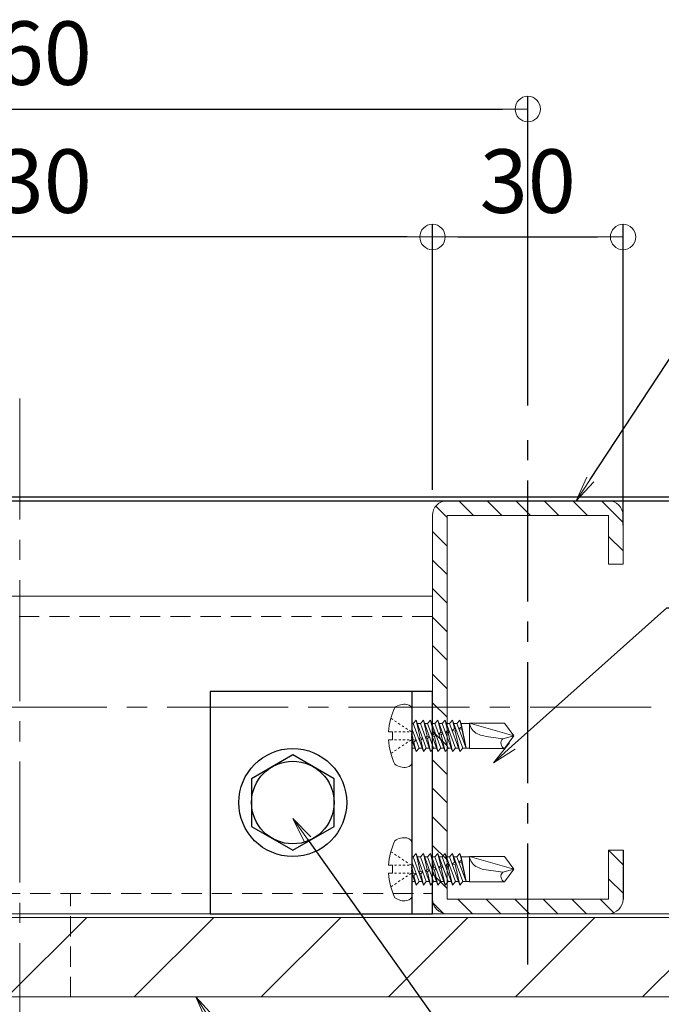
# Model space of a CAD drawing. Extents: x 8921 to 10529, y -10770 to -9662.
# Drawn here: x 9272 to 9373, y -10053 to -9898 of the extents above; entities that cross this region are included whole.
import ezdxf
from ezdxf import colors
from ezdxf.entities.mleader import LeaderData, LeaderLine
from ezdxf.math import Vec2, Vec3

# ---------------------------------------------------------------- set-up
doc = ezdxf.new("R2010")
doc.units = 0
for name, pattern in [('CENTER2', [28.575, 19.05, -3.175, 3.175, -3.175]), ('HIDDEN2', [4.7625, 3.175, -1.5875]), ('ペン３実線', [0])]:
    doc.linetypes.add(name, pattern=pattern)
doc.layers.get('0').update_dxf_attribs({"linetype": 'CONTINUOUS'})
doc.layers.get('DEFPOINTS').update_dxf_attribs({"color": 1, "linetype": 'CONTINUOUS'})
for name, color, linetype in [('02壁', 9, 'CONTINUOUS'), ('10ユーザー', 161, 'CONTINUOUS'), ('CENTER', 5, 'CENTER2'), ('GR1-1', 7, 'CONTINUOUS'), ('製品', 7, 'CONTINUOUS')]:
    doc.layers.add(name, color=color, linetype=linetype)
doc.layers.add('6文字', color=2, linetype='CONTINUOUS', lineweight=20)
doc.layers.add('中心線', color=1, linetype='CENTER2', lineweight=9)
doc.styles.get("Standard").update_dxf_attribs({"font": 'simplex.shx', "width": 0.7, "bigfont": 'bigfont.shx'})
doc.dimstyles.new('寸法1：4', dxfattribs={"dimscale": 4, "dimtxt": 2.5, "dimasz": 1, "dimexe": 0.5, "dimexo": 1, "dimtad": 1, "dimdec": 3, "dimzin": 9, "dimdsep": 46, "dimtxsty": 'Standard', "dimblk": 'ORIGIN', "dimcen": 1, "dimclrd": 11, "dimclre": 11, "dimclrt": 2, "dimadec": 3, "dimazin": 2, "dimtfac": 1, "dimtdec": 3, "dimtix": 1, "dimtmove": 2, "dimatfit": 3, "dimldrblk": 'OPEN', "dimfxl": 0, "dimarcsym": 0})

# ---------------------------------------------------------------- blocks, each defined once
blk = doc.blocks.new('_ORIGIN')
at = {"color": 0, "linetype": 'ByBlock'}
blk.add_line((0, 0), (-1, 0), dxfattribs=at)
blk.add_circle((0, 0), 0.5, dxfattribs=at)
blk = doc.blocks.new('*D636')
at = {"layer": '6文字', "color": 11, "lineweight": -2, "transparency": 16777216}
for p, q in [((9336.67, -9972.2), (9336.67, -9930.39)), ((9366.67, -9977.8), (9366.67, -9930.39)), ((9340.67, -9932.39), (9362.67, -9932.39))]:
    blk.add_line(p, q, dxfattribs=at)
at = {"layer": 'DEFPOINTS', "color": 0, "lineweight": 5, "transparency": 16777216}
for p in [(9366.67, -9932.39), (9336.67, -9976.2), (9366.67, -9981.8)]:
    blk.add_point(p, dxfattribs=at)
at = {"layer": '6文字', "color": 11, "lineweight": -2, "transparency": 16777216, "xscale": 4, "yscale": 4, "zscale": 4, "rotation": 180}
blk.add_blockref('_ORIGIN', (9336.67, -9932.39), dxfattribs=at)
at = {"layer": '6文字', "color": 11, "lineweight": -2, "transparency": 16777216, "xscale": 4, "yscale": 4, "zscale": 4}
blk.add_blockref('_ORIGIN', (9366.67, -9932.39), dxfattribs=at)
at = {"layer": '6文字', "color": 2, "transparency": 16777216, "insert": (9351.67, -9924.89), "char_height": 10, "attachment_point": 5}
blk.add_mtext('30', dxfattribs=at)
blk = doc.blocks.new('_OPEN')
at = {"color": 0, "linetype": 'ByBlock'}
for p, q in [((-1, 0.167), (0, 0)), ((0, 0), (-1, -0.167)), ((0, 0), (-1, 0))]:
    blk.add_line(p, q, dxfattribs=at)
blk = doc.blocks.new('*D637')
at = {"layer": '6文字', "color": 11, "lineweight": -2, "transparency": 16777216}
for p, q in [((9206.67, -9972.2), (9206.67, -9930.39)), ((9336.67, -9972.2), (9336.67, -9930.39)), ((9332.67, -9932.39), (9210.67, -9932.39))]:
    blk.add_line(p, q, dxfattribs=at)
at = {"layer": 'DEFPOINTS', "color": 0, "lineweight": 5, "transparency": 16777216}
for p in [(9206.67, -9932.39), (9206.67, -9976.2), (9336.67, -9976.2)]:
    blk.add_point(p, dxfattribs=at)
at = {"layer": '6文字', "color": 11, "lineweight": -2, "transparency": 16777216, "xscale": 4, "yscale": 4, "zscale": 4, "rotation": 180}
blk.add_blockref('_ORIGIN', (9206.67, -9932.39), dxfattribs=at)
at = {"layer": '6文字', "color": 11, "lineweight": -2, "transparency": 16777216, "xscale": 4, "yscale": 4, "zscale": 4}
blk.add_blockref('_ORIGIN', (9336.67, -9932.39), dxfattribs=at)
at = {"layer": '6文字', "color": 2, "transparency": 16777216, "insert": (9271.67, -9924.89), "char_height": 10, "attachment_point": 5}
blk.add_mtext('130', dxfattribs=at)
blk = doc.blocks.new('*D638')
at = {"layer": '6文字', "color": 11, "lineweight": -2, "transparency": 16777216}
for p, q in [((9191.67, -9958.91), (9191.67, -9910.25)), ((9351.67, -9958.91), (9351.67, -9910.25)), ((9195.67, -9912.25), (9347.67, -9912.25))]:
    blk.add_line(p, q, dxfattribs=at)
at = {"layer": 'DEFPOINTS', "color": 0, "lineweight": 5, "transparency": 16777216}
for p in [(9351.67, -9912.25), (9191.67, -9962.91), (9351.67, -9962.91)]:
    blk.add_point(p, dxfattribs=at)
at = {"layer": '6文字', "color": 11, "lineweight": -2, "transparency": 16777216, "xscale": 4, "yscale": 4, "zscale": 4, "rotation": 180}
blk.add_blockref('_ORIGIN', (9191.67, -9912.25), dxfattribs=at)
at = {"layer": '6文字', "color": 11, "lineweight": -2, "transparency": 16777216, "xscale": 4, "yscale": 4, "zscale": 4}
blk.add_blockref('_ORIGIN', (9351.67, -9912.25), dxfattribs=at)
at = {"layer": '6文字', "color": 2, "transparency": 16777216, "insert": (9271.67, -9904.75), "char_height": 10, "attachment_point": 5}
blk.add_mtext('160', dxfattribs=at)
blk = doc.blocks.new('正六角M8')
at = {"color": 0, "linetype": 'ByBlock', "ltscale": 0.6}
for p, q in [((0, 7.51), (-6.5, 3.75)), ((6.5, 3.75), (0, 7.51)), ((-6.5, 3.75), (-6.5, -3.75)), ((6.5, -3.75), (6.5, 3.75)), ((-6.5, -3.75), (0, -7.51)), ((0, -7.51), (6.5, -3.75))]:
    blk.add_line(p, q, dxfattribs=at)
blk.add_circle((0, 0), 6.5, dxfattribs=at)
blk = doc.blocks.new('KﾐM8正')
at = {"color": 0, "linetype": 'ByBlock', "ltscale": 0.7}
blk.add_circle((0, 0), 8.5, dxfattribs=at)

msp = doc.modelspace()

# ---------------------------------------------------------------- hatches: boundary and pattern name
at = {"layer": '02壁', "lineweight": 15}
h = msp.add_hatch(dxfattribs=at)
h.set_pattern_fill('ANSI31', color=256, style=0)
h.set_pattern_definition([(135, (12216.76, -7129.4393), (2.245064, 2.245064), [])])
h.paths.add_polyline_path([(9366.66645, -9976.20049, 0.414213562), (9364.36645, -9973.90049), (9351.66645, -9973.90049), (9351.66645, -9976.20049), (9364.36645, -9976.20049), (9364.36645, -9983.90049), (9366.66645, -9983.90049)])
h.paths.add_polyline_path([(9351.66645, -9973.90049), (9338.96645, -9973.90049, 0.414213562), (9336.66645, -9976.20049), (9336.66645, -9989.40049), (9338.96645, -9989.40049), (9338.96645, -9976.20049), (9351.66645, -9976.20049)])
h.paths.add_polyline_path([(9338.96645, -9989.40049), (9336.66645, -9989.40049), (9336.66645, -9991.40049), (9338.96645, -9991.40049)])
h.paths.add_polyline_path([(9338.96645, -9991.40049), (9336.66645, -9991.40049), (9336.66645, -9993.40049), (9338.96645, -9993.40049)])
h.paths.add_polyline_path([(9338.96645, -9993.40049), (9336.66645, -9993.40049), (9336.66645, -10006.40049), (9338.96645, -10006.40049)])
h.paths.add_polyline_path([(9338.96645, -10006.40049), (9336.66645, -10006.40049), (9336.66645, -10018.90049), (9336.66645, -10019.40049), (9338.96645, -10019.40049)])
h.paths.add_polyline_path([(9338.96645, -10019.40049), (9336.66645, -10019.40049), (9336.66645, -10021.40049), (9338.96645, -10021.40049)])
h.paths.add_polyline_path([(9338.96645, -10021.40049), (9336.66645, -10021.40049), (9336.66645, -10023.40049), (9338.96645, -10023.40049)])
h.paths.add_polyline_path([(9338.96645, -10023.40049), (9336.66645, -10023.40049), (9336.66645, -10036.60049, 0.414213562), (9338.96645, -10038.90049), (9347.66645, -10038.90049), (9347.66645, -10036.60049), (9338.96645, -10036.60049)])
h.paths.add_polyline_path([(9351.66645, -10036.60049), (9347.66645, -10036.60049), (9347.66645, -10037.20049), (9347.66645, -10038.90049), (9351.66645, -10038.90049)])
h.paths.add_polyline_path([(9355.66645, -10036.60049), (9351.66645, -10036.60049), (9351.66645, -10038.90049), (9355.66645, -10038.90049)])
h.paths.add_polyline_path([(9366.66645, -10036.60049), (9366.66645, -10028.90049), (9364.36645, -10028.90049), (9364.36645, -10036.60049), (9355.66645, -10036.60049), (9355.66645, -10037.20049), (9355.66645, -10038.90049), (9364.36645, -10038.90049, 0.414213562)])
at = {"layer": '02壁', "lineweight": 9}
h = msp.add_hatch(dxfattribs=at)
h.set_pattern_fill('JIS_WOOD', color=256, scale=20, style=0)
h.set_pattern_definition([(45, (3683.788, 82.072), (-10, 10), [])])
h.paths.add_polyline_path([(9485.38975, -10052.00049), (9485.38975, -10039.50049), (9058.02037, -10039.50049), (9058.02037, -10052.00049)])

# ---------------------------------------------------------------- linework, layer by layer
for p, q in [((9057.94315, -9973.30049), (9485.38975, -9973.30049)), ((9057.94315, -9973.90049), (9485.38975, -9973.90049))]:
    msp.add_line(p, q)
at = {"lineweight": 15}
for p, q in [((9338.96645, -9973.90049), (9364.36645, -9973.90049)), ((9336.66645, -9988.90049), (9206.66645, -9988.90049)), ((9336.66645, -10038.90049), (9336.66645, -10003.90049)), ((9206.66645, -10038.90049), (9336.66645, -10038.90049)), ((9338.96645, -10038.90049), (9364.36645, -10038.90049))]:
    msp.add_line(p, q, dxfattribs=at)
at = {"color": 8, "linetype": 'HIDDEN2', "lineweight": 9}
for p, q in [((9336.66645, -9992.10049), (9206.66645, -9992.10049)), ((9206.66645, -10035.70049), (9336.66645, -10035.70049)), ((9279.66645, -10052.00049), (9279.66645, -10035.70049))]:
    msp.add_line(p, q, dxfattribs=at)
at = {"layer": '02壁', "linetype": 'ペン３実線', "lineweight": 18}
for p, q in [((9485.38975, -10038.90049), (9057.94315, -10038.90049)), ((9485.38975, -10039.50049), (9057.94315, -10039.50049)), ((9485.38975, -10052.00049), (9057.94315, -10052.00049))]:
    msp.add_line(p, q, dxfattribs=at)
at = {"layer": '10ユーザー'}
for p, q in [((9336.66645, -10003.90049), (9301.66645, -10003.90049)), ((9301.66645, -10003.90049), (9301.66645, -10038.90049)), ((9333.46645, -10038.90049), (9333.46645, -10003.90049)), ((9336.66645, -10038.90049), (9336.66645, -10003.90049)), ((9301.66645, -10038.90049), (9336.66645, -10038.90049))]:
    msp.add_line(p, q, dxfattribs=at)
at = {"layer": 'CENTER'}
msp.add_line((9351.66645, -10046.90643), (9351.66645, -9962.90786), dxfattribs=at)
at = {"layer": 'GR1-1', "color": 7, "linetype": 'ペン３実線', "lineweight": 15}
for p, q in [((9336.66645, -9976.20049), (9336.66645, -10036.60049)), ((9338.96645, -9976.20049), (9338.96645, -10036.60049)), ((9364.36645, -9976.20049), (9338.96645, -9976.20049)), ((9364.36645, -9983.90049), (9364.36645, -9976.20049)), ((9366.66645, -9976.20049), (9366.66645, -9983.90049)), ((9366.66645, -9976.20049), (9366.66645, -9983.90049)), ((9366.66645, -9983.90049), (9364.36645, -9983.90049)), ((9364.36645, -10036.60049), (9364.36645, -10028.90049)), ((9366.66645, -10028.90049), (9364.36645, -10028.90049)), ((9366.66645, -10028.90049), (9366.66645, -10036.60049)), ((9338.96645, -10036.60049), (9364.36645, -10036.60049))]:
    msp.add_line(p, q, dxfattribs=at)
at = {"layer": 'GR1-1', "color": 7, "linetype": 'ペン３実線'}
msp.add_line((9366.66645, -10028.90049), (9366.66645, -10036.60049), dxfattribs=at)
at = {"layer": 'GR1-1', "color": 7, "linetype": 'ペン３実線', "lineweight": 15}
for centre, start, end in [((9338.96645, -9976.20049), 90, 180), ((9364.36645, -9976.20049), 0, 90), ((9338.96645, -10036.60049), 180, 270), ((9364.36645, -10036.60049), 270, 0)]:
    msp.add_arc(centre, 2.3, start, end, dxfattribs=at)
at = {"layer": '中心線'}
for p, q in [((9271.66645, -9957.80423), (9271.66645, -10095.58274)), ((9485.38975, -10006.40049), (9057.94315, -10006.40049))]:
    msp.add_line(p, q, dxfattribs=at)
at = {"layer": '製品', "color": 3, "linetype": 'Continuous', "lineweight": 5}
for p, q in [((9333.46645, -10006.94694), (9333.46645, -10014.85404)), ((9333.46645, -10008.96297), (9333.61204, -10008.96297)), ((9334.0792, -10008.41649), (9333.61204, -10008.96297)), ((9333.61204, -10008.96297), (9335.22635, -10013.38449)), ((9334.0792, -10008.41649), (9334.7258, -10011.21674)), ((9335.69351, -10012.83801), (9334.0792, -10008.41649)), ((9334.27872, -10008.96297), (9334.7592, -10008.96297)), ((9335.22635, -10008.41649), (9334.7592, -10008.96297)), ((9334.7592, -10008.96297), (9336.37351, -10013.38449)), ((9335.22635, -10008.41649), (9335.80612, -10010.92727)), ((9336.84067, -10012.83801), (9335.22635, -10008.41649)), ((9335.42588, -10008.96297), (9335.90635, -10008.96297)), ((9336.37351, -10008.41649), (9335.90635, -10008.96297)), ((9335.90635, -10008.96297), (9337.52067, -10013.38449)), ((9336.37351, -10008.41649), (9336.88643, -10010.6378)), ((9337.98782, -10012.83801), (9336.37351, -10008.41649)), ((9336.57303, -10008.96297), (9337.05351, -10008.96297)), ((9337.52067, -10008.41649), (9337.05351, -10008.96297)), ((9337.05351, -10008.96297), (9338.66782, -10013.38449)), ((9339.13498, -10012.83801), (9337.52067, -10008.41649)), ((9337.52067, -10008.41649), (9337.96675, -10010.34833)), ((9337.72019, -10008.96297), (9338.20067, -10008.96297)), ((9338.66782, -10008.41649), (9338.20067, -10008.96297)), ((9338.20067, -10008.96297), (9339.81498, -10013.38449)), ((9340.28213, -10012.83801), (9338.66782, -10008.41649)), ((9338.66782, -10008.41649), (9339.04706, -10010.05886)), ((9338.86734, -10008.96297), (9339.34782, -10008.96297)), ((9339.81498, -10008.41649), (9339.34782, -10008.96297)), ((9339.34782, -10008.96297), (9340.96214, -10013.38449)), ((9341.42929, -10012.83801), (9339.81498, -10008.41649)), ((9339.81498, -10008.41649), (9340.12738, -10009.76939)), ((9340.0145, -10008.96297), (9340.49498, -10008.96297)), ((9340.96214, -10008.41649), (9340.49498, -10008.96297)), ((9340.49498, -10008.96297), (9341.99217, -10012.83801)), ((9340.96214, -10008.41649), (9341.21134, -10009.48624)), ((9341.16166, -10008.96297), (9340.96214, -10008.41649)), ((9341.16166, -10008.96297), (9341.99217, -10012.83801)), ((9341.16166, -10008.96297), (9342.51125, -10008.96297)), ((9342.51125, -10008.91329), (9342.51125, -10012.88769)), ((9342.51125, -10008.91329), (9349.46645, -10010.90049)), ((9348.02266, -10008.91329), (9342.51125, -10008.91329)), ((9348.02266, -10008.91329), (9349.46645, -10010.90049)), ((9329.75873, -10010.27949), (9330.36145, -10010.27949)), ((9330.36145, -10010.27949), (9330.36145, -10011.52149)), ((9334.54635, -10012.83801), (9333.46645, -10009.8802)), ((9337.96675, -10010.34833), (9337.66404, -10010.63517)), ((9338.27131, -10010.47245), (9337.96675, -10010.34833)), ((9338.05622, -10010.73582), (9338.27131, -10010.47245)), ((9339.04706, -10010.05886), (9338.70897, -10010.35518)), ((9338.70897, -10010.35518), (9339.13653, -10010.44635)), ((9339.31624, -10010.19246), (9339.04706, -10010.05886)), ((9339.13653, -10010.44635), (9339.31624, -10010.19246)), ((9339.13653, -10010.44635), (9339.81498, -10013.38449)), ((9340.12738, -10009.76939), (9339.7539, -10010.07519)), ((9339.7539, -10010.07519), (9340.21685, -10010.15688)), ((9340.36117, -10009.91248), (9340.12738, -10009.76939)), ((9340.21685, -10010.15688), (9340.36117, -10009.91248)), ((9340.21685, -10010.15688), (9340.96214, -10013.38449)), ((9341.20769, -10009.47992), (9340.81487, -10009.79091)), ((9340.81487, -10009.79091), (9341.29716, -10009.86741)), ((9341.31063, -10009.65807), (9341.20769, -10009.47992)), ((9341.29716, -10009.86741), (9341.31063, -10009.65807)), ((9341.29999, -10009.86675), (9341.99217, -10012.83801)), ((9330.36145, -10011.52149), (9329.75873, -10011.52149)), ((9333.46645, -10010.73085), (9333.64548, -10011.50621)), ((9333.46645, -10011.7062), (9334.0792, -10013.38449)), ((9333.64548, -10011.50621), (9333.48431, -10011.75512)), ((9333.48431, -10011.75512), (9333.73496, -10011.89369)), ((9334.09158, -10011.59241), (9333.64548, -10011.50621)), ((9333.73496, -10011.89369), (9334.09158, -10011.59241)), ((9333.73496, -10011.89369), (9334.0792, -10013.38449)), ((9334.7258, -10011.21674), (9334.52924, -10011.47514)), ((9334.52924, -10011.47514), (9334.81527, -10011.60422)), ((9335.13651, -10011.31242), (9334.7258, -10011.21674)), ((9334.81527, -10011.60422), (9335.13651, -10011.31242)), ((9334.81527, -10011.60422), (9335.22635, -10013.38449)), ((9335.80612, -10010.92727), (9335.57417, -10011.19515)), ((9335.57417, -10011.19515), (9335.89559, -10011.31475)), ((9336.18144, -10011.03243), (9335.80612, -10010.92727)), ((9335.89559, -10011.31475), (9336.18144, -10011.03243)), ((9335.89559, -10011.31475), (9336.37351, -10013.38449)), ((9336.88643, -10010.6378), (9336.6191, -10010.91516)), ((9336.6191, -10010.91516), (9336.9759, -10011.02528)), ((9337.22637, -10010.75244), (9336.88643, -10010.6378)), ((9336.9759, -10011.02528), (9337.22637, -10010.75244)), ((9336.9759, -10011.02528), (9337.52067, -10013.38449)), ((9337.66404, -10010.63517), (9338.05622, -10010.73582)), ((9338.05622, -10010.73582), (9338.66782, -10013.38449)), ((9347.73891, -10011.36338), (9349.46645, -10010.90049)), ((9349.46645, -10010.90049), (9348.02266, -10012.88769)), ((9333.46645, -10012.83801), (9333.87968, -10012.83801)), ((9334.0792, -10013.38449), (9334.54635, -10012.83801)), ((9334.54635, -10012.83801), (9335.02683, -10012.83801)), ((9335.22635, -10013.38449), (9335.69351, -10012.83801)), ((9335.69351, -10012.83801), (9336.17399, -10012.83801)), ((9336.37351, -10013.38449), (9336.84067, -10012.83801)), ((9336.84067, -10012.83801), (9337.32114, -10012.83801)), ((9337.52067, -10013.38449), (9337.98782, -10012.83801)), ((9337.98782, -10012.83801), (9338.4683, -10012.83801)), ((9338.66782, -10013.38449), (9339.13498, -10012.83801)), ((9339.13498, -10012.83801), (9339.61546, -10012.83801)), ((9339.81498, -10013.38449), (9340.28213, -10012.83801)), ((9340.28213, -10012.83801), (9340.76261, -10012.83801)), ((9340.96214, -10013.38449), (9341.42929, -10012.83801)), ((9341.42929, -10012.83801), (9342.51125, -10012.83801)), ((9342.51125, -10012.88769), (9348.02266, -10012.88769)), ((9333.46645, -10027.94694), (9333.46645, -10035.85404)), ((9333.46645, -10029.96297), (9333.61204, -10029.96297)), ((9334.0792, -10029.41649), (9333.61204, -10029.96297)), ((9333.61204, -10029.96297), (9335.22635, -10034.38449)), ((9334.0792, -10029.41649), (9334.7258, -10032.21674)), ((9335.69351, -10033.83801), (9334.0792, -10029.41649)), ((9334.27872, -10029.96297), (9334.7592, -10029.96297)), ((9335.22635, -10029.41649), (9334.7592, -10029.96297)), ((9334.7592, -10029.96297), (9336.37351, -10034.38449)), ((9335.22635, -10029.41649), (9335.80612, -10031.92727)), ((9336.84067, -10033.83801), (9335.22635, -10029.41649)), ((9335.42588, -10029.96297), (9335.90635, -10029.96297)), ((9336.37351, -10029.41649), (9335.90635, -10029.96297)), ((9335.90635, -10029.96297), (9337.52067, -10034.38449)), ((9336.37351, -10029.41649), (9336.88643, -10031.6378)), ((9337.98782, -10033.83801), (9336.37351, -10029.41649)), ((9336.57303, -10029.96297), (9337.05351, -10029.96297)), ((9337.52067, -10029.41649), (9337.05351, -10029.96297)), ((9337.05351, -10029.96297), (9338.66782, -10034.38449)), ((9339.13498, -10033.83801), (9337.52067, -10029.41649)), ((9337.52067, -10029.41649), (9337.96675, -10031.34833)), ((9337.72019, -10029.96297), (9338.20067, -10029.96297)), ((9338.66782, -10029.41649), (9338.20067, -10029.96297)), ((9338.20067, -10029.96297), (9339.81498, -10034.38449)), ((9340.28213, -10033.83801), (9338.66782, -10029.41649)), ((9338.66782, -10029.41649), (9339.04706, -10031.05886)), ((9338.86734, -10029.96297), (9339.34782, -10029.96297)), ((9339.81498, -10029.41649), (9339.34782, -10029.96297)), ((9339.34782, -10029.96297), (9340.96214, -10034.38449)), ((9341.42929, -10033.83801), (9339.81498, -10029.41649)), ((9339.81498, -10029.41649), (9340.12738, -10030.76939)), ((9340.0145, -10029.96297), (9340.49498, -10029.96297)), ((9340.96214, -10029.41649), (9340.49498, -10029.96297)), ((9340.49498, -10029.96297), (9341.99217, -10033.83801)), ((9341.20769, -10030.47992), (9340.81487, -10030.79091)), ((9340.96214, -10029.41649), (9341.21134, -10030.48624)), ((9341.16166, -10029.96297), (9340.96214, -10029.41649)), ((9341.16166, -10029.96297), (9341.99217, -10033.83801)), ((9341.16166, -10029.96297), (9342.51125, -10029.96297)), ((9341.31063, -10030.65807), (9341.20769, -10030.47992)), ((9341.29716, -10030.86741), (9341.31063, -10030.65807)), ((9342.51125, -10029.91329), (9342.51125, -10033.88769)), ((9342.51125, -10029.91329), (9349.46645, -10031.90049)), ((9348.02266, -10029.91329), (9342.51125, -10029.91329)), ((9348.02266, -10029.91329), (9349.46645, -10031.90049)), ((9329.75873, -10031.27949), (9330.36145, -10031.27949)), ((9330.36145, -10031.27949), (9330.36145, -10032.52149)), ((9334.54635, -10033.83801), (9333.46645, -10030.8802)), ((9333.46645, -10031.73085), (9333.64548, -10032.50621)), ((9334.7258, -10032.21674), (9334.52924, -10032.47514)), ((9335.13651, -10032.31242), (9334.7258, -10032.21674)), ((9335.80612, -10031.92727), (9335.57417, -10032.19515)), ((9335.57417, -10032.19515), (9335.89559, -10032.31475)), ((9336.18144, -10032.03243), (9335.80612, -10031.92727)), ((9335.89559, -10032.31475), (9336.18144, -10032.03243)), ((9336.88643, -10031.6378), (9336.6191, -10031.91516)), ((9336.6191, -10031.91516), (9336.9759, -10032.02528)), ((9337.22637, -10031.75244), (9336.88643, -10031.6378)), ((9336.9759, -10032.02528), (9337.22637, -10031.75244)), ((9336.9759, -10032.02528), (9337.52067, -10034.38449)), ((9337.96675, -10031.34833), (9337.66404, -10031.63517)), ((9337.66404, -10031.63517), (9338.05622, -10031.73582)), ((9338.27131, -10031.47245), (9337.96675, -10031.34833)), ((9338.05622, -10031.73582), (9338.27131, -10031.47245)), ((9338.05622, -10031.73582), (9338.66782, -10034.38449)), ((9339.04706, -10031.05886), (9338.70897, -10031.35518)), ((9338.70897, -10031.35518), (9339.13653, -10031.44635)), ((9339.31624, -10031.19246), (9339.04706, -10031.05886)), ((9339.13653, -10031.44635), (9339.31624, -10031.19246)), ((9339.13653, -10031.44635), (9339.81498, -10034.38449)), ((9340.12738, -10030.76939), (9339.7539, -10031.07519)), ((9339.7539, -10031.07519), (9340.21685, -10031.15688)), ((9340.36117, -10030.91248), (9340.12738, -10030.76939)), ((9340.21685, -10031.15688), (9340.36117, -10030.91248)), ((9340.21685, -10031.15688), (9340.96214, -10034.38449)), ((9340.81487, -10030.79091), (9341.29716, -10030.86741)), ((9341.29999, -10030.86675), (9341.99217, -10033.83801)), ((9347.73891, -10032.36338), (9349.46645, -10031.90049)), ((9349.46645, -10031.90049), (9348.02266, -10033.88769)), ((9330.36145, -10032.52149), (9329.75873, -10032.52149)), ((9333.46645, -10032.7062), (9334.0792, -10034.38449)), ((9333.64548, -10032.50621), (9333.48431, -10032.75512)), ((9333.48431, -10032.75512), (9333.73496, -10032.89369)), ((9334.09158, -10032.59241), (9333.64548, -10032.50621)), ((9333.73496, -10032.89369), (9334.09158, -10032.59241)), ((9333.73496, -10032.89369), (9334.0792, -10034.38449)), ((9334.52924, -10032.47514), (9334.81527, -10032.60422)), ((9334.81527, -10032.60422), (9335.13651, -10032.31242)), ((9334.81527, -10032.60422), (9335.22635, -10034.38449)), ((9335.89559, -10032.31475), (9336.37351, -10034.38449)), ((9333.46645, -10033.83801), (9333.87968, -10033.83801)), ((9334.0792, -10034.38449), (9334.54635, -10033.83801)), ((9334.54635, -10033.83801), (9335.02683, -10033.83801)), ((9335.22635, -10034.38449), (9335.69351, -10033.83801)), ((9335.69351, -10033.83801), (9336.17399, -10033.83801)), ((9336.37351, -10034.38449), (9336.84067, -10033.83801)), ((9336.84067, -10033.83801), (9337.32114, -10033.83801)), ((9337.52067, -10034.38449), (9337.98782, -10033.83801)), ((9337.98782, -10033.83801), (9338.4683, -10033.83801)), ((9338.66782, -10034.38449), (9339.13498, -10033.83801)), ((9339.13498, -10033.83801), (9339.61546, -10033.83801)), ((9339.81498, -10034.38449), (9340.28213, -10033.83801)), ((9340.28213, -10033.83801), (9340.76261, -10033.83801)), ((9340.96214, -10034.38449), (9341.42929, -10033.83801)), ((9341.42929, -10033.83801), (9342.51125, -10033.83801)), ((9342.51125, -10033.88769), (9348.02266, -10033.88769))]:
    msp.add_line(p, q, dxfattribs=at)
at = {"layer": '製品', "color": 2, "linetype": 'Continuous', "lineweight": 5}
for p, q in [((9330.11024, -10008.13083), (9330.40406, -10008.32616)), ((9330.69788, -10008.5215), (9330.9917, -10008.71683)), ((9331.28551, -10008.91216), (9331.57933, -10009.10749)), ((9330.69265, -10010.27949), (9331.02385, -10010.27949)), ((9331.35505, -10010.27949), (9331.68625, -10010.27949)), ((9331.87315, -10009.30283), (9332.16697, -10009.49816)), ((9332.01745, -10010.27949), (9332.34865, -10010.27949)), ((9332.46079, -10009.69349), (9332.75461, -10009.88882)), ((9332.67985, -10010.27949), (9333.01105, -10010.27949)), ((9333.04843, -10010.08416), (9333.34225, -10010.27949)), ((9333.34225, -10010.52789), (9333.34225, -10010.77629)), ((9330.69265, -10011.52149), (9331.02385, -10011.52149)), ((9331.35505, -10011.52149), (9331.68625, -10011.52149)), ((9332.01745, -10011.52149), (9332.34865, -10011.52149)), ((9332.46079, -10012.10749), (9332.75461, -10011.91216)), ((9332.67985, -10011.52149), (9333.01105, -10011.52149)), ((9333.04843, -10011.71682), (9333.34225, -10011.52149)), ((9333.34225, -10011.02469), (9333.34225, -10011.27309)), ((9330.11024, -10013.67015), (9330.40406, -10013.47482)), ((9330.69788, -10013.27948), (9330.9917, -10013.08415)), ((9331.28551, -10012.88882), (9331.57933, -10012.69349)), ((9331.87315, -10012.49815), (9332.16697, -10012.30282)), ((9330.11024, -10029.13083), (9330.40406, -10029.32616)), ((9330.69788, -10029.5215), (9330.9917, -10029.71683)), ((9331.28551, -10029.91216), (9331.57933, -10030.10749)), ((9331.87315, -10030.30283), (9332.16697, -10030.49816)), ((9332.46079, -10030.69349), (9332.75461, -10030.88882)), ((9330.69265, -10031.27949), (9331.02385, -10031.27949)), ((9331.35505, -10031.27949), (9331.68625, -10031.27949)), ((9332.01745, -10031.27949), (9332.34865, -10031.27949)), ((9332.67985, -10031.27949), (9333.01105, -10031.27949)), ((9333.04843, -10031.08416), (9333.34225, -10031.27949)), ((9333.34225, -10031.52789), (9333.34225, -10031.77629)), ((9333.34225, -10032.02469), (9333.34225, -10032.27309)), ((9330.69265, -10032.52149), (9331.02385, -10032.52149)), ((9331.28551, -10033.88882), (9331.57933, -10033.69349)), ((9331.35505, -10032.52149), (9331.68625, -10032.52149)), ((9331.87315, -10033.49815), (9332.16697, -10033.30282)), ((9332.01745, -10032.52149), (9332.34865, -10032.52149)), ((9332.46079, -10033.10749), (9332.75461, -10032.91216)), ((9332.67985, -10032.52149), (9333.01105, -10032.52149)), ((9333.04843, -10032.71682), (9333.34225, -10032.52149)), ((9330.11024, -10034.67015), (9330.40406, -10034.47482)), ((9330.69788, -10034.27948), (9330.9917, -10034.08415))]:
    msp.add_line(p, q, dxfattribs=at)
at = {"layer": '製品', "color": 3, "linetype": 'Continuous', "lineweight": 5}
for centre, radius, start, end in [((9340.29745, -10010.90049), 10.557, 154.942385, 176.627713), ((9332.22445, -10008.41649), 2.484, 80.405929, 126.869898), ((9332.47285, -10006.94694), 0.9936, 0, 80.405932), ((9344.74124, -10008.56521), 2.257, 188.871812, 243.842212), ((9340.29745, -10010.90049), 10.557, 183.372287, 205.057615), ((9345.36805, -10007.289), 3.67882, 243.842212, 260.52001), ((9359.5154, -9922.56598), 89.57491, 260.52001, 262.445402), ((9348.36446, -10012.0355), 0.91818, 132.944896, 248.145217), ((9332.47285, -10014.85404), 0.9936, 279.594068, 0), ((9332.22445, -10013.38449), 2.484, 233.130102, 279.594066), ((9340.29745, -10031.90049), 10.557, 154.942385, 176.627713), ((9332.22445, -10029.41649), 2.484, 80.405929, 126.869898), ((9332.47285, -10027.94694), 0.9936, 0, 80.405932), ((9344.74124, -10029.56521), 2.257, 188.871812, 243.842212), ((9345.36805, -10028.289), 3.67882, 243.842212, 260.52001), ((9359.5154, -9943.56598), 89.57491, 260.52001, 262.445402), ((9340.29745, -10031.90049), 10.557, 183.372287, 205.057615), ((9348.36446, -10033.0355), 0.91818, 132.944896, 248.145217), ((9332.22445, -10034.38449), 2.484, 233.130102, 279.594066), ((9332.47285, -10035.85404), 0.9936, 279.594068, 0)]:
    msp.add_arc(centre, radius, start, end, dxfattribs=at)

# ---------------------------------------------------------------- block references
at = {"layer": '10ユーザー'}
for name in ['KﾐM8正', '正六角M8']:
    msp.add_blockref(name, (9314.66645, -10021.40049), dxfattribs=at)

# ---------------------------------------------------------------- dimensions: what is measured, and where the dimension line sits
at = {"layer": '6文字'}
for base, p1, p2, picture, middle in [((9351.66645, -9912.25345), (9191.66645, -9962.90786), (9351.66645, -9962.90786), '*D638', (9271.66645, -9904.75345)), ((9206.66645, -9932.39063), (9336.66645, -9976.20049), (9206.66645, -9976.20049), '*D637', (9271.66645, -9924.89063))]:
    dim = msp.add_linear_dim(base=base, p1=p1, p2=p2, dimstyle='寸法1：4', dxfattribs=at)
    dim.commit()
    dim.dimension.update_dxf_attribs({"geometry": picture, "text_midpoint": middle})
dim = msp.add_linear_dim(base=(9366.66645, -9932.39063), p1=(9336.66645, -9976.20049), p2=(9366.66645, -9981.80049), angle=180, dimstyle='寸法1：4', dxfattribs=at)
dim.commit()
dim.dimension.update_dxf_attribs({"geometry": '*D636', "text_midpoint": (9351.66645, -9924.89063)})

# ---------------------------------------------------------------- leaders
ml = msp.add_multileader_mtext('Standard', dxfattribs=at)
ml.set_content('縦補強材リップ溝形鋼（別途）\\P65×30×10×2.3', color=256)
ml.set_leader_properties(color=11)
ml.set_arrow_properties(name='OPEN')
ml.build(insert=Vec2(0, 0))
ml.multileader.update_dxf_attribs({"text_left_attachment_type": 6, "text_right_attachment_type": 6, "dogleg_length": 0.36, "scale": 4})
ctx = ml.context
ctx.base_point, ctx.scale, ctx.char_height, ctx.landing_gap_size, ctx.plane_origin = Vec3(9379.46801, -9945.37644), 4, 10, 0.36, Vec3(9363.38801, -9933.37644)
ctx.left_attachment, ctx.right_attachment = 6, 6
notes = []
notes.append((ctx, [(0, (1, 1, 0), (9378.02801, -9945.37644), (1, 0), 1.44, [(0, [(9359.30869, -9973.90049)], 0, [])])]))
ctx.mtext.insert, ctx.mtext.flow_direction = Vec3(9379.82801, -9933.37644), 5
ml = msp.add_multileader_mtext('Standard', dxfattribs=at)
ml.set_content('ドリルねじなべ呼び4（別途）', color=256)
ml.set_leader_properties(color=11)
ml.set_arrow_properties(name='OPEN')
ml.build(insert=Vec2(0, 0))
ml.multileader.update_dxf_attribs({"text_left_attachment_type": 6, "text_right_attachment_type": 6, "dogleg_length": 0.36, "scale": 4})
ctx = ml.context
ctx.base_point, ctx.scale, ctx.char_height, ctx.landing_gap_size, ctx.plane_origin = Vec3(9375.011, -9990.7644), 4, 10, 0.36, Vec3(9360.74906, -9989.50237)
ctx.left_attachment, ctx.right_attachment = 6, 6
notes.append((ctx, [(0, (1, 1, 0), (9373.571, -9990.7644), (1, 0), 1.44, [(0, [(9346.24865, -10015.15299)], 0, [])])]))
ctx.mtext.insert, ctx.mtext.flow_direction = Vec3(9375.371, -9978.7644), 5
ml = msp.add_multileader_mtext('Standard', dxfattribs=at)
ml.set_content('M8六角ボルト・ナット（別途）', color=256)
ml.set_leader_properties(color=11)
ml.set_arrow_properties(name='OPEN')
ml.build(insert=Vec2(0, 0))
ml.multileader.update_dxf_attribs({"text_left_attachment_type": 6, "text_right_attachment_type": 6, "dogleg_length": 0.36, "scale": 4})
ctx = ml.context
ctx.base_point, ctx.scale, ctx.char_height, ctx.landing_gap_size, ctx.plane_origin = Vec3(9354.08447, -10077.24523), 4, 10, 0.36, Vec3(9360.74906, -10021.25056)
ctx.left_attachment, ctx.right_attachment = 6, 6
notes.append((ctx, [(0, (1, 1, 0), (9352.64447, -10077.24523), (1, 0), 1.44, [(0, [(9314.66645, -10023.90049)], 0, [])])]))
ctx.mtext.insert, ctx.mtext.flow_direction = Vec3(9354.44447, -10065.24523), 5
ml = msp.add_multileader_mtext('Standard', dxfattribs=at)
ml.set_content('壁材：普通硬質石膏ボード（別途）\\P【GB-R-H\u300012.5ｔ】', color=256)
ml.set_leader_properties(color=11)
ml.set_arrow_properties(name='OPEN')
ml.build(insert=Vec2(0, 0))
ml.multileader.update_dxf_attribs({"text_left_attachment_type": 6, "text_right_attachment_type": 6, "dogleg_length": 0.36, "scale": 4})
ctx = ml.context
ctx.base_point, ctx.scale, ctx.char_height, ctx.landing_gap_size, ctx.plane_origin = Vec3(9330.68932, -10097.8399), 4, 10, 0.36, Vec3(9262.27477, -10094.30002)
ctx.left_attachment, ctx.right_attachment = 6, 6
notes.append((ctx, [(0, (1, 1, 0), (9329.24932, -10097.8399), (1, 0), 1.44, [(0, [(9299.39162, -10052.00049)], 0, [])])]))
ctx.mtext.insert, ctx.mtext.flow_direction = Vec3(9331.04932, -10085.8399), 5
for ctx, leaders in notes:
    for number, flags, end, landing, length, lines in leaders:
        leader = LeaderData()
        leader.index, (leader.has_last_leader_line, leader.has_dogleg_vector, leader.attachment_direction) = number, flags
        leader.last_leader_point, leader.dogleg_vector, leader.dogleg_length = Vec3(end), Vec3(landing), length
        for number, points, colour, breaks in lines:
            line = LeaderLine()
            line.index, line.vertices, line.color, line.breaks = number, Vec3.list(points), colors.encode_raw_color(colour), breaks
            leader.lines.append(line)
        ctx.leaders.append(leader)

doc.saveas('drawing.dxf')
